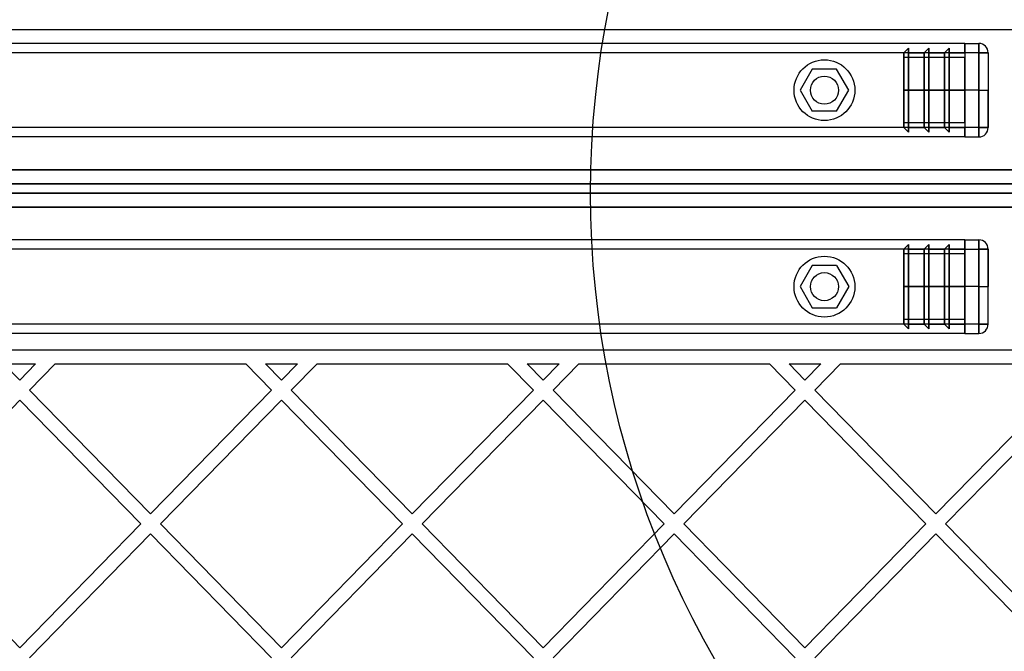
# Model space of a CAD drawing. Units: millimetres. Extents: x 18948 to 24524, y 26956 to 31760.
# Drawn here: x 21176 to 21387, y 29863 to 29998 of the extents above; entities that cross this region are included whole.
import ezdxf

# ---------------------------------------------------------------- set-up
doc = ezdxf.new("R2010")
doc.units = ezdxf.units.MM
doc.header["$LTSCALE"] = 200
doc.layers.add('OTWORY_MONTAŻOWE', color=1, linetype='Continuous')

msp = doc.modelspace()

# ---------------------------------------------------------------- linework, layer by layer
at = {"color": 7, "linetype": 'Continuous', "lineweight": 25}
for p, q in [((20859.45, 29996.16), (21436.93, 29996.16)), ((21378.19, 29993.16), (20918.19, 29993.16)), ((21378.19, 29991.16), (21378.19, 29993.16)), ((21378.19, 29993.16), (21378.19, 29991.16)), ((21378.19, 29992.57), (21378.19, 29993.16)), ((21378.19, 29993.16), (21378.19, 29992.57)), ((21378.19, 29993.16), (21381.19, 29993.16)), ((21378.19, 29991.16), (21378.19, 29992.57)), ((21378.19, 29992.57), (21378.19, 29991.16)), ((21378.19, 29991.16), (21378.19, 29992.57)), ((21381.19, 29991.16), (21381.19, 29993.16)), ((21381.19, 29993.16), (21381.19, 29991.16)), ((21378.19, 29991.16), (20918.19, 29991.16)), ((21365.19, 29991.16), (21366.19, 29992.16)), ((21365.19, 29990.16), (21365.19, 29991.16)), ((21365.19, 29975.16), (21365.19, 29991.16)), ((21365.19, 29991.16), (21365.19, 29983.16)), ((21366.19, 29992.16), (21366.19, 29991.16)), ((21366.19, 29974.16), (21366.19, 29992.16)), ((21366.19, 29992.16), (21366.19, 29983.16)), ((21366.19, 29991.16), (21369.52, 29991.16)), ((21366.19, 29975.16), (21366.19, 29991.16)), ((21366.19, 29991.16), (21366.19, 29983.16)), ((21369.52, 29991.16), (21370.52, 29992.16)), ((21369.52, 29975.16), (21369.52, 29991.16)), ((21369.52, 29991.16), (21369.52, 29983.16)), ((21370.52, 29992.16), (21370.52, 29991.16)), ((21370.52, 29974.16), (21370.52, 29992.16)), ((21370.52, 29992.16), (21370.52, 29983.16)), ((21370.52, 29991.16), (21373.86, 29991.16)), ((21370.52, 29975.16), (21370.52, 29991.16)), ((21370.52, 29991.16), (21370.52, 29983.16)), ((21373.86, 29991.16), (21374.86, 29992.16)), ((21373.86, 29975.16), (21373.86, 29991.16)), ((21373.86, 29991.16), (21373.86, 29983.16)), ((21374.86, 29992.16), (21374.86, 29991.16)), ((21374.86, 29974.16), (21374.86, 29992.16)), ((21374.86, 29992.16), (21374.86, 29983.16)), ((21374.86, 29991.16), (21378.19, 29991.16)), ((21374.86, 29975.16), (21374.86, 29991.16)), ((21374.86, 29991.16), (21374.86, 29983.16)), ((21378.19, 29991.16), (21378.19, 29975.16)), ((21381.19, 29991.16), (21378.19, 29991.16)), ((21378.19, 29991.16), (21378.19, 29983.16)), ((21381.19, 29975.16), (21381.19, 29991.16)), ((21381.19, 29991.16), (21381.19, 29983.16)), ((21381.19, 29991.16), (21383.19, 29991.16)), ((21383.19, 29991.16), (21381.19, 29991.16)), ((21383.19, 29991.16), (21383.19, 29983.16)), ((21383.19, 29991.16), (21383.19, 29975.16)), ((21378.19, 29990.16), (21365.19, 29990.16)), ((21365.19, 29976.16), (21365.19, 29990.16)), ((21365.19, 29990.16), (21365.19, 29983.16)), ((21378.19, 29983.16), (21378.19, 29990.16)), ((21378.19, 29976.16), (21378.19, 29990.16)), ((21345.59, 29987.66), (21342.99, 29983.16)), ((21350.79, 29987.66), (21345.59, 29987.66)), ((21353.39, 29983.16), (21350.79, 29987.66)), ((21342.99, 29983.16), (21345.59, 29978.66)), ((21350.79, 29978.66), (21353.39, 29983.16)), ((21366.19, 29983.16), (21365.19, 29983.16)), ((21365.19, 29983.16), (21378.19, 29983.16)), ((21365.19, 29983.16), (21365.19, 29975.16)), ((21365.19, 29983.16), (21365.19, 29976.16)), ((21369.52, 29983.16), (21366.19, 29983.16)), ((21366.19, 29983.16), (21366.19, 29975.16)), ((21366.19, 29983.16), (21366.19, 29974.16)), ((21370.52, 29983.16), (21369.52, 29983.16)), ((21369.52, 29983.16), (21369.52, 29975.16)), ((21373.86, 29983.16), (21370.52, 29983.16)), ((21370.52, 29983.16), (21370.52, 29975.16)), ((21370.52, 29983.16), (21370.52, 29974.16)), ((21374.86, 29983.16), (21373.86, 29983.16)), ((21373.86, 29983.16), (21373.86, 29975.16)), ((21378.19, 29983.16), (21374.86, 29983.16)), ((21374.86, 29983.16), (21374.86, 29975.16)), ((21374.86, 29983.16), (21374.86, 29974.16)), ((21378.19, 29983.16), (21378.19, 29976.16)), ((21381.19, 29983.16), (21378.19, 29983.16)), ((21378.19, 29983.16), (21378.19, 29975.16)), ((21381.19, 29983.16), (21381.19, 29975.16)), ((21381.19, 29983.16), (21383.19, 29983.16)), ((21383.19, 29975.16), (21383.19, 29983.16)), ((21350.79, 29978.66), (21345.59, 29978.66)), ((21378.19, 29976.16), (21365.19, 29976.16)), ((21365.19, 29976.16), (21365.19, 29975.16)), ((21378.19, 29975.16), (20918.19, 29975.16)), ((21365.19, 29975.16), (21366.19, 29974.16)), ((21366.19, 29974.16), (21366.19, 29975.16)), ((21366.19, 29975.16), (21369.52, 29975.16)), ((21369.52, 29975.16), (21370.52, 29974.16)), ((21370.52, 29974.16), (21370.52, 29975.16)), ((21370.52, 29975.16), (21373.86, 29975.16)), ((21373.86, 29975.16), (21374.86, 29974.16)), ((21374.86, 29974.16), (21374.86, 29975.16)), ((21374.86, 29975.16), (21378.19, 29975.16)), ((21378.19, 29973.16), (21378.19, 29975.16)), ((21378.19, 29975.16), (21378.19, 29973.16)), ((21378.19, 29975.16), (21378.19, 29973.74)), ((21378.19, 29973.74), (21378.19, 29975.16)), ((21381.19, 29975.16), (21378.19, 29975.16)), ((21378.19, 29975.16), (21378.19, 29973.74)), ((21378.19, 29973.74), (21378.19, 29973.16)), ((21378.19, 29973.16), (21378.19, 29973.74)), ((21381.19, 29975.16), (21381.19, 29973.16)), ((21381.19, 29973.16), (21381.19, 29975.16)), ((21381.19, 29975.16), (21383.19, 29975.16)), ((21383.19, 29975.16), (21381.19, 29975.16)), ((21378.19, 29973.16), (20918.19, 29973.16)), ((21378.19, 29973.16), (21381.19, 29973.16)), ((21456.94, 29966.16), (20839.44, 29966.16)), ((20868.56, 29966.16), (21427.82, 29966.16)), ((20838.54, 29963.16), (21457.84, 29963.16)), ((21424.81, 29963.16), (20871.57, 29963.16)), ((21458.65, 29961.16), (20837.73, 29961.16)), ((20871.18, 29961.16), (21425.2, 29961.16)), ((20839.63, 29958.16), (21456.75, 29958.16)), ((21428.2, 29958.16), (20868.18, 29958.16)), ((21378.19, 29951.16), (20918.19, 29951.16)), ((21378.19, 29949.16), (21378.19, 29951.16)), ((21378.19, 29951.16), (21378.19, 29949.16)), ((21378.19, 29951.16), (21381.19, 29951.16)), ((21378.19, 29950.57), (21378.19, 29951.16)), ((21378.19, 29951.16), (21378.19, 29950.57)), ((21378.19, 29949.16), (21378.19, 29950.57)), ((21378.19, 29950.57), (21378.19, 29949.16)), ((21378.19, 29949.16), (21378.19, 29950.57)), ((21381.19, 29949.16), (21381.19, 29951.16)), ((21381.19, 29951.16), (21381.19, 29949.16)), ((21378.19, 29949.16), (20918.19, 29949.16)), ((21365.19, 29949.16), (21366.19, 29950.16)), ((21365.19, 29948.16), (21365.19, 29949.16)), ((21365.19, 29949.16), (21365.19, 29933.16)), ((21365.19, 29941.16), (21365.19, 29949.16)), ((21366.19, 29950.16), (21366.19, 29932.16)), ((21366.19, 29950.16), (21366.19, 29949.16)), ((21366.19, 29941.16), (21366.19, 29950.16)), ((21366.19, 29949.16), (21366.19, 29933.16)), ((21366.19, 29949.16), (21369.52, 29949.16)), ((21366.19, 29941.16), (21366.19, 29949.16)), ((21369.52, 29949.16), (21370.52, 29950.16)), ((21369.52, 29949.16), (21369.52, 29933.16)), ((21369.52, 29941.16), (21369.52, 29949.16)), ((21370.52, 29950.16), (21370.52, 29932.16)), ((21370.52, 29950.16), (21370.52, 29949.16)), ((21370.52, 29941.16), (21370.52, 29950.16)), ((21370.52, 29949.16), (21370.52, 29933.16)), ((21370.52, 29949.16), (21373.86, 29949.16)), ((21370.52, 29941.16), (21370.52, 29949.16)), ((21373.86, 29949.16), (21374.86, 29950.16)), ((21373.86, 29949.16), (21373.86, 29933.16)), ((21373.86, 29941.16), (21373.86, 29949.16)), ((21374.86, 29950.16), (21374.86, 29932.16)), ((21374.86, 29950.16), (21374.86, 29949.16)), ((21374.86, 29941.16), (21374.86, 29950.16)), ((21374.86, 29949.16), (21374.86, 29933.16)), ((21374.86, 29949.16), (21378.19, 29949.16)), ((21374.86, 29941.16), (21374.86, 29949.16)), ((21378.19, 29949.16), (21378.19, 29933.16)), ((21378.19, 29949.16), (21381.19, 29949.16)), ((21378.19, 29941.16), (21378.19, 29949.16)), ((21381.19, 29949.16), (21381.19, 29933.16)), ((21381.19, 29941.16), (21381.19, 29949.16)), ((21381.19, 29949.16), (21383.19, 29949.16)), ((21383.19, 29949.16), (21381.19, 29949.16)), ((21383.19, 29933.16), (21383.19, 29949.16)), ((21383.19, 29949.16), (21383.19, 29941.16)), ((21378.19, 29948.16), (21365.19, 29948.16)), ((21365.19, 29948.16), (21365.19, 29934.16)), ((21365.19, 29941.16), (21365.19, 29948.16)), ((21378.19, 29941.16), (21378.19, 29948.16)), ((21378.19, 29948.16), (21378.19, 29934.16)), ((21345.59, 29945.66), (21342.99, 29941.16)), ((21350.79, 29945.66), (21345.59, 29945.66)), ((21350.79, 29945.66), (21353.39, 29941.16)), ((21342.99, 29941.16), (21345.59, 29936.66)), ((21353.39, 29941.16), (21350.79, 29936.66)), ((21366.19, 29941.16), (21365.19, 29941.16)), ((21365.19, 29933.16), (21365.19, 29941.16)), ((21365.19, 29934.16), (21365.19, 29941.16)), ((21365.19, 29941.16), (21378.19, 29941.16)), ((21369.52, 29941.16), (21366.19, 29941.16)), ((21366.19, 29933.16), (21366.19, 29941.16)), ((21366.19, 29932.16), (21366.19, 29941.16)), ((21370.52, 29941.16), (21369.52, 29941.16)), ((21369.52, 29933.16), (21369.52, 29941.16)), ((21373.86, 29941.16), (21370.52, 29941.16)), ((21370.52, 29933.16), (21370.52, 29941.16)), ((21370.52, 29932.16), (21370.52, 29941.16)), ((21373.86, 29933.16), (21373.86, 29941.16)), ((21374.86, 29941.16), (21373.86, 29941.16)), ((21378.19, 29941.16), (21374.86, 29941.16)), ((21374.86, 29933.16), (21374.86, 29941.16)), ((21374.86, 29932.16), (21374.86, 29941.16)), ((21378.19, 29934.16), (21378.19, 29941.16)), ((21381.19, 29941.16), (21378.19, 29941.16)), ((21378.19, 29933.16), (21378.19, 29941.16)), ((21381.19, 29933.16), (21381.19, 29941.16)), ((21381.19, 29941.16), (21383.19, 29941.16)), ((21383.19, 29933.16), (21383.19, 29941.16)), ((21345.59, 29936.66), (21350.79, 29936.66)), ((21365.19, 29934.16), (21365.19, 29933.16)), ((21378.19, 29934.16), (21365.19, 29934.16)), ((21378.19, 29933.16), (20918.19, 29933.16)), ((21365.19, 29933.16), (21366.19, 29932.16)), ((21366.19, 29932.16), (21366.19, 29933.16)), ((21366.19, 29933.16), (21369.52, 29933.16)), ((21369.52, 29933.16), (21370.52, 29932.16)), ((21370.52, 29932.16), (21370.52, 29933.16)), ((21370.52, 29933.16), (21373.86, 29933.16)), ((21373.86, 29933.16), (21374.86, 29932.16)), ((21374.86, 29932.16), (21374.86, 29933.16)), ((21374.86, 29933.16), (21378.19, 29933.16)), ((21378.19, 29933.16), (21378.19, 29931.16)), ((21378.19, 29931.16), (21378.19, 29933.16)), ((21378.19, 29933.16), (21378.19, 29931.74)), ((21378.19, 29933.16), (21378.19, 29931.74)), ((21381.19, 29933.16), (21378.19, 29933.16)), ((21378.19, 29931.74), (21378.19, 29933.16)), ((21378.19, 29931.74), (21378.19, 29931.16)), ((21378.19, 29931.16), (21378.19, 29931.74)), ((21381.19, 29933.16), (21383.19, 29933.16)), ((21383.19, 29933.16), (21381.19, 29933.16)), ((21381.19, 29933.16), (21381.19, 29931.16)), ((21381.19, 29931.16), (21381.19, 29933.16)), ((21378.19, 29931.16), (20918.19, 29931.16)), ((21378.19, 29931.16), (21381.19, 29931.16)), ((20859.71, 29927.66), (21436.67, 29927.66)), ((21172.76, 29924.66), (21179.57, 29924.66)), ((21176.17, 29921.17), (21172.76, 29924.66)), ((21179.57, 29924.66), (21176.17, 29921.17)), ((21183.77, 29924.66), (21178.26, 29919.03)), ((21183.77, 29924.66), (21224.52, 29924.66)), ((21230.02, 29919.03), (21224.52, 29924.66)), ((21232.12, 29921.17), (21228.71, 29924.66)), ((21228.71, 29924.66), (21235.52, 29924.66)), ((21235.52, 29924.66), (21232.12, 29921.17)), ((21239.72, 29924.66), (21234.22, 29919.03)), ((21239.72, 29924.66), (21280.47, 29924.66)), ((21285.97, 29919.03), (21280.47, 29924.66)), ((21288.07, 29921.17), (21284.66, 29924.66)), ((21284.66, 29924.66), (21291.47, 29924.66)), ((21291.47, 29924.66), (21288.07, 29921.17)), ((21295.67, 29924.66), (21290.17, 29919.03)), ((21295.67, 29924.66), (21336.42, 29924.66)), ((21341.92, 29919.03), (21336.42, 29924.66)), ((21344.02, 29921.17), (21340.62, 29924.66)), ((21340.62, 29924.66), (21347.43, 29924.66)), ((21347.43, 29924.66), (21344.02, 29921.17)), ((21351.62, 29924.66), (21346.12, 29919.03)), ((21351.62, 29924.66), (21392.37, 29924.66)), ((21204.14, 29892.57), (21178.26, 29919.03)), ((21230.02, 29919.03), (21204.14, 29892.57)), ((21260.09, 29892.57), (21234.22, 29919.03)), ((21285.97, 29919.03), (21260.09, 29892.57)), ((21316.05, 29892.57), (21290.17, 29919.03)), ((21341.92, 29919.03), (21316.05, 29892.57)), ((21372, 29892.57), (21346.12, 29919.03)), ((21397.87, 29919.03), (21372, 29892.57)), ((21176.17, 29916.88), (21150.29, 29890.43)), ((21202.04, 29890.43), (21176.17, 29916.88)), ((21232.12, 29916.88), (21206.24, 29890.43)), ((21258, 29890.43), (21232.12, 29916.88)), ((21288.07, 29916.88), (21262.19, 29890.43)), ((21313.95, 29890.43), (21288.07, 29916.88)), ((21344.02, 29916.88), (21318.14, 29890.43)), ((21369.9, 29890.43), (21344.02, 29916.88)), ((21399.97, 29916.88), (21374.09, 29890.43)), ((21176.17, 29863.97), (21150.29, 29890.43)), ((21202.04, 29890.43), (21176.17, 29863.97)), ((21232.12, 29863.97), (21206.24, 29890.43)), ((21258, 29890.43), (21232.12, 29863.97)), ((21288.07, 29863.97), (21262.19, 29890.43)), ((21313.95, 29890.43), (21288.07, 29863.97)), ((21344.02, 29863.97), (21318.14, 29890.43)), ((21369.9, 29890.43), (21344.02, 29863.97)), ((21399.97, 29863.97), (21374.09, 29890.43)), ((21204.14, 29888.28), (21178.26, 29861.82)), ((21230.02, 29861.82), (21204.14, 29888.28)), ((21260.09, 29888.28), (21234.22, 29861.82)), ((21285.97, 29861.82), (21260.09, 29888.28)), ((21316.05, 29888.28), (21290.17, 29861.82)), ((21341.92, 29861.82), (21316.05, 29888.28)), ((21372, 29888.28), (21346.12, 29861.82)), ((21397.87, 29861.82), (21372, 29888.28))]:
    msp.add_line(p, q, dxfattribs=at)
for centre, radius in [((21348.19, 29983.16), 6.5), ((21348.19, 29983.16), 3), ((21348.19, 29983.16), 3), ((21348.19, 29941.16), 6.5), ((21348.19, 29941.16), 3), ((21348.19, 29941.16), 3)]:
    msp.add_circle(centre, radius, dxfattribs=at)
for centre, start, end in [((21381.19, 29991.16), 0, 90), ((21381.19, 29991.16), 0, 90), ((21381.19, 29975.16), 270, 0), ((21381.19, 29975.16), 270, 0), ((21381.19, 29949.16), 0, 90), ((21381.19, 29949.16), 0, 90), ((21381.19, 29933.16), 270, 0), ((21381.19, 29933.16), 270, 360)]:
    msp.add_arc(centre, 2, start, end, dxfattribs=at)
at = {"layer": 'OTWORY_MONTAŻOWE'}
msp.add_circle((21498.19, 29961.16), 200, dxfattribs=at)

doc.saveas('drawing.dxf')
